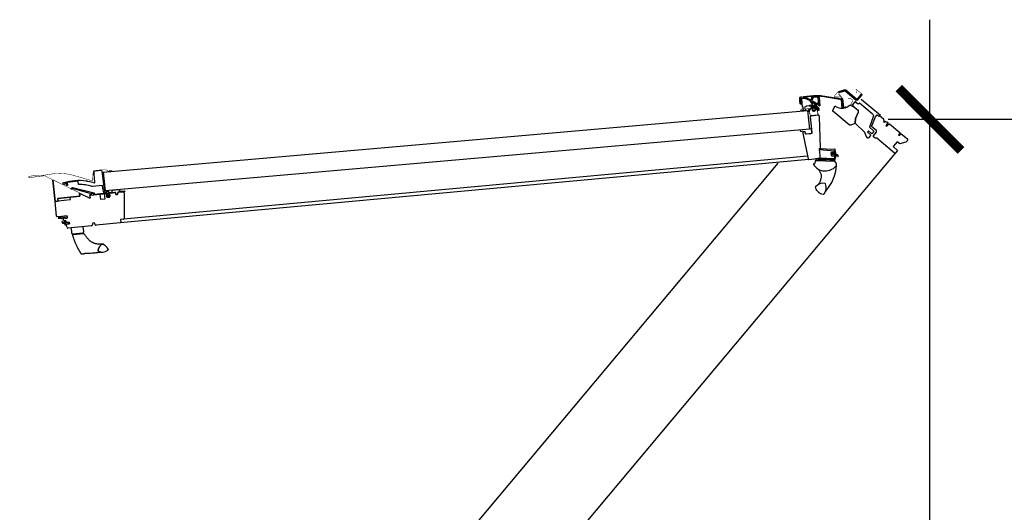
# Model space of a CAD drawing. Units: millimetres. Extents: x 0 to 3604, y -68 to 2419.
# Drawn here: x 1651 to 1849, y 1947 to 2046 of the extents above; entities that cross this region are included whole.
import ezdxf

# ---------------------------------------------------------------- set-up
doc = ezdxf.new("R2010")
doc.units = ezdxf.units.MM
doc.header["$LTSCALE"] = 20
doc.header["$MEASUREMENT"] = 0
doc.header["$PDMODE"] = 1
doc.layers.get('0').update_dxf_attribs({"plot": 0})
doc.layers.add('VELUX-1_5', color=150, linetype='Continuous')
doc.layers.add('VELUX-PICTOS', color=7, linetype='Continuous')
doc.layers.get('0').off()
doc.styles.add('Verdana', font='verdana.ttf')
doc.dimstyles.new('Standard_Detail_M_5', dxfattribs={"dimtxt": 10, "dimasz": 12.5, "dimexe": 20, "dimexo": 0, "dimgap": 4, "dimtad": 1, "dimdec": 0, "dimdsep": 46, "dimtxsty": 'Verdana', "dimblk": 'ARCHTICK', "dimcen": 5, "dimdle": 20, "dimclrd": 256, "dimclre": 256, "dimclrt": 256, "dimadec": 0, "dimazin": 0, "dimtfac": 1, "dimtdec": 0, "dimtmove": 1, "dimatfit": 2, "dimldrblk": 'ARCHTICK', "dimfxl": 1, "dimtolj": 1, "dimtzin": 0, "dimlwd": -1, "dimarcsym": 0})

# ---------------------------------------------------------------- blocks, each defined once
blk = doc.blocks.new('_ArchTick')
at = {"color": 0, "linetype": 'ByBlock', "const_width": 0.15}
blk.add_lwpolyline([(-0.5, -0.5), (0.5, 0.5)], dxfattribs=at)
blk = doc.blocks.new('*D55')
at = {"layer": 'Defpoints', "color": 0, "transparency": 16777216}
for p in [(1825.38, 2025.92), (1833.77, 2025.92), (1650.78, 1815.5)]:
    blk.add_point(p, dxfattribs=at)
at = {"layer": 'VELUX-1_5', "transparency": 16777216}
blk.add_line((1833.77, 1795.5), (1833.77, 2045.92), dxfattribs=at)
at = {"layer": 'VELUX-1_5', "lineweight": -2, "transparency": 16777216}
for p, q in [((1825.38, 2025.92), (1853.77, 2025.92)), ((1650.78, 1815.5), (1853.77, 1815.5))]:
    blk.add_line(p, q, dxfattribs=at)
at = {"layer": 'VELUX-1_5', "transparency": 16777216, "xscale": 12.5, "yscale": 12.5, "zscale": 12.5}
for p, rotation in [((1833.77, 2025.92), 90), ((1833.77, 1815.5), 270)]:
    blk.add_blockref('_ArchTick', p, dxfattribs=dict(at, rotation=rotation))
at = {"layer": 'VELUX-1_5', "transparency": 16777216, "insert": (1824.56, 1920.71), "char_height": 10, "attachment_point": 5, "rotation": 90, "style": 'Verdana'}
blk.add_mtext('\\A1;207', dxfattribs=at)

msp = doc.modelspace()

# ---------------------------------------------------------------- hatches: boundary and pattern name
at = {"layer": 'VELUX-PICTOS'}
h = msp.add_hatch(dxfattribs=at)
h.set_pattern_fill('DOTS', color=9, scale=1.5, angle=-129.1131)
h.set_pattern_definition([(230.886856, (1404.75278, 2249.03325), (0.043169511, -0.095512938), [0, -0.09375])])
h.paths.add_polyline_path([(1669.37, 2015.5), (1668.86, 2015.59), (1668.87, 2015.44)])

# ---------------------------------------------------------------- linework, layer by layer
at = {"layer": 'VELUX-PICTOS', "color": 9}
for p, q in [((1807.65, 2029.36), (1807.62, 2029.95)), ((1807.68, 2029.32), (1807.66, 2029.35)), ((1807.66, 2029.24), (1807.68, 2029.29)), ((1807.81, 2029.97), (1807.84, 2029.44)), ((1807.84, 2029.44), (1807.91, 2029.36)), ((1807.92, 2029.25), (1807.86, 2029.13)), ((1808.6, 2030.12), (1807.88, 2030.05)), ((1807.89, 2030.26), (1808.63, 2030.34)), ((1809.64, 2029.67), (1808.64, 2030.12)), ((1808.67, 2030.34), (1809.78, 2029.84)), ((1809.98, 2029.3), (1809.67, 2029.65)), ((1809.89, 2029.88), (1810.13, 2030.43)), ((1810.01, 2029.19), (1810, 2029.25)), ((1810.31, 2030.31), (1810.02, 2029.65)), ((1810.08, 2029.54), (1810.29, 2029.52)), ((1810.31, 2029.38), (1810.18, 2029.34)), ((1810.19, 2029.24), (1810.29, 2029.25)), ((1810.33, 2029.18), (1810.27, 2029.11)), ((1810.34, 2029.48), (1810.34, 2029.43)), ((1811.24, 2029.21), (1811.23, 2029.23)), ((1811.37, 2029.38), (1811.28, 2030.28)), ((1811.28, 2029.29), (1811.3, 2029.29)), ((1811.4, 2029.15), (1811.28, 2029.16)), ((1811.48, 2030.35), (1811.66, 2028.63)), ((1823.81, 2026.66), (1819.93, 2029.92)), ((1811.61, 2028.61), (1811.28, 2028.99)), ((1811.3, 2029.04), (1811.4, 2029.05)), ((1826.86, 2019.17), (1668.95, 1830.96)), ((1809.45, 2017.88), (1670.95, 2005.15)), ((1809.18, 2018.51), (1671.66, 2005.88)), ((1664.18, 1851.34), (1803.3, 2017.14)), ((1667.59, 2015.31), (1667.98, 2011.55)), ((1657.88, 2009.44), (1657.44, 2013.7)), ((1657.44, 2013.7), (1657.88, 2009.44)), ((1670.59, 2011.26), (1671.58, 2011.36)), ((1811.59, 2012.94), (1811.51, 2012.91)), ((1812.53, 2013.06), (1812.52, 2013.07)), ((1657.88, 2009.44), (1658.48, 2009.5)), ((1658.48, 2009.5), (1657.88, 2009.44)), ((1658.18, 2006.48), (1657.88, 2009.44)), ((1658.42, 2010.03), (1662.85, 2010.49)), ((1662.85, 2010.49), (1658.42, 2010.03)), ((1660.95, 2010.29), (1658.42, 2010.03)), ((1658.42, 2010.03), (1658.47, 2009.55)), ((1658.48, 2009.5), (1658.42, 2010.03)), ((1658.42, 2010.03), (1658.48, 2009.5)), ((1658.47, 2009.55), (1661, 2009.81)), ((1661, 2009.81), (1660.95, 2010.29)), ((1662.85, 2010.49), (1662.79, 2011.08)), ((1662.79, 2011.08), (1662.85, 2010.49)), ((1662.79, 2011.08), (1664.74, 2010.12)), ((1664.74, 2010.12), (1665.01, 2010.15)), ((1665.01, 2010.15), (1664.97, 2010.56)), ((1665.1, 2010.72), (1668.1, 2011.03)), ((1668.21, 2010.94), (1668.26, 2010.4)), ((1668.43, 2010.26), (1668.77, 2010.3)), ((1668.91, 2010.46), (1668.85, 2011.01)), ((1668.94, 2011.12), (1669.91, 2011.22)), ((1670.02, 2011.13), (1670.03, 2010.95)), ((1670.2, 2010.82), (1670.38, 2010.83)), ((1670.51, 2011), (1670.5, 2011.15)), ((1671.8, 2011.16), (1671.79, 2006.03)), ((1658.61, 2006.33), (1658.27, 2006.39)), ((1660.35, 2006.51), (1658.61, 2006.33)), ((1659.68, 2005.61), (1659.54, 2005.89)), ((1659.62, 2006.04), (1660.39, 2006.12)), ((1660, 2005.57), (1659.78, 2005.55)), ((1660.12, 2005.32), (1660.11, 2005.48)), ((1660.39, 2006.12), (1660.35, 2006.51)), ((1671.04, 2005.72), (1671.09, 2005.32)), ((1671.66, 2005.88), (1671.13, 2005.83)), ((1660.22, 2004.34), (1660.18, 2004.8)), ((1660.31, 2004.16), (1660.22, 2004.34)), ((1660.73, 2005.29), (1660.23, 2005.23)), ((1660.27, 2004.91), (1660.76, 2004.96)), ((1665.23, 2004.56), (1660.46, 2004.07)), ((1660.76, 2004.96), (1660.73, 2005.29)), ((1661.23, 2003.43), (1661.14, 2004.14)), ((1661.25, 2003.29), (1661.23, 2003.43)), ((1663.59, 2003.67), (1663.53, 2004.39)), ((1663.59, 2003.67), (1663.6, 2003.53)), ((1665.47, 2005.09), (1665.36, 2004.68)), ((1665.79, 2005.12), (1665.47, 2005.09)), ((1665.97, 2004.74), (1665.79, 2005.12)), ((1670.95, 2005.15), (1666.12, 2004.66)), ((1661.4, 2002.91), (1663.53, 2003.13)), ((1661.48, 2002.76), (1661.47, 2002.92)), ((1661.48, 2002.76), (1663.64, 2002.98)), ((1663.64, 2002.98), (1663.01, 2002.92)), ((1663.53, 2003.13), (1663.54, 2002.97)), ((1663.73, 2002.94), (1663.73, 2002.94)), ((1666.54, 1999.58), (1666.54, 1999.55)), ((1666.55, 1999.51), (1666.54, 1999.55)), ((1666.54, 1999.55), (1666.55, 1999.51)), ((1667.53, 2000.84), (1667.5, 2000.85)), ((1667.54, 2000.84), (1667.53, 2000.84)), ((1668.53, 1999.75), (1668.52, 1999.78)), ((1668.53, 1999.75), (1668.53, 1999.72)), ((1668.53, 1999.72), (1668.53, 1999.75)), ((1663.2, 1998.89), (1663.54, 1998.92)), ((1663.2, 1998.89), (1663.2, 1998.89))]:
    msp.add_line(p, q, dxfattribs=at)
at = {"layer": 'VELUX-PICTOS', "color": 9, "const_width": 0.1}
for points in [[(1808.01, 2029.48), (1808.04, 2029.17, -0.999986), (1807.58, 2029.12), (1807.48, 2030.06, -0.414201), (1807.81, 2030.46), (1809.92, 2030.68, -0.065544), (1812.53, 2030.61), (1815.81, 2030.08, 0.678299), (1815.92, 2030.27), (1815.45, 2030.88, -1.028167), (1815.6, 2030.99), (1816.32, 2029.93, -0.124349), (1816.34, 2029.87), (1816.51, 2028.31, 1.732063), (1816.78, 2028.51), (1816.58, 2028.6)], [(1815.65, 2030.4), (1814.69, 2030.4, -0.637095), (1814.59, 2030.62), (1815.31, 2031.48, -0.15397), (1815.38, 2031.52), (1816.74, 2031.89, -0.244668), (1816.86, 2031.86), (1819.02, 2030.05, 0.414192), (1819.12, 2030.06), (1819.94, 2031.04, 0.414192), (1819.93, 2031.14), (1819.04, 2031.88, 0.668172), (1818.93, 2031.82), (1818.98, 2031.23)], [(1819.15, 2029.3), (1818.92, 2029.49, 0.41418), (1818.66, 2029.47), (1818.22, 2028.94, -0.414303), (1818.11, 2028.93), (1817.95, 2029.07, -0.414303), (1817.94, 2029.18), (1818.23, 2029.53, 0.414228), (1818.21, 2029.79), (1817.82, 2030.11, 0.267884), (1817.64, 2030.14), (1817.3, 2030.01)], [(1810.83, 2027.77), (1811.04, 2027.79, -0.414214), (1811.12, 2027.73), (1811.2, 2026.95, -0.414214), (1811.1, 2026.83), (1809.76, 2026.69, -0.395733), (1809.64, 2026.78), (1809.45, 2027.88, 0.445293), (1809.16, 2028.07), (1808.79, 2027.96, -0.211182), (1808.7, 2027.98, 0.363226), (1807.82, 2027.86, 0.921951), (1808.01, 2027.65), (1808.18, 2027.79)], [(1810.92, 2027.78), (1811.13, 2027.8, -0.414192), (1811.21, 2027.74), (1811.29, 2026.96, -0.414193), (1811.19, 2026.84), (1809.84, 2026.7, -0.395682), (1809.72, 2026.79), (1809.54, 2027.89, 0.445275), (1809.25, 2028.08), (1808.88, 2027.97, -0.211165), (1808.79, 2027.98, 0.363228), (1807.91, 2027.87, 0.921984), (1808.1, 2027.66), (1808.27, 2027.8)], [(1653.55, 2014.34), (1652.69, 2014.2, -1.000006), (1652.65, 2014.45), (1654.25, 2014.71, -0.177266), (1654.43, 2014.68), (1654.65, 2014.55, 0.177275), (1654.71, 2014.53), (1657.13, 2014.93, -0.111868), (1661.58, 2014.67), (1665.27, 2013.59, 0.477305), (1665.43, 2013.7), (1665.55, 2015.43, -0.36397), (1665.73, 2015.62), (1667.1, 2015.76, -0.08594), (1668.37, 2015.7, -0.236162), (1668.49, 2015.6, 0.521127), (1668.78, 2015.54, -0.244884), (1668.95, 2015.59), (1669.61, 2015.47)], [(1664.77, 2010.84), (1664.83, 2010.27, -0.589065), (1664.73, 2010.2), (1655.84, 2014.56, 0.140554), (1655.76, 2014.57), (1654.66, 2014.46, 0.093245), (1654.63, 2014.46), (1653.85, 2014.38, 0.04367), (1653.83, 2014.37), (1653.38, 2014.24)]]:
    msp.add_lwpolyline(points, format="xyb", dxfattribs=at)
at = {"layer": 'VELUX-PICTOS', "color": 9}
for points in [[(1816.74, 2031.61), (1818.95, 2029.76), (1819.09, 2029.85), (1819.24, 2029.78), (1820.13, 2030.86), (1819.98, 2030.98), (1819.08, 2029.91, -2.409401), (1819.08, 2029.91), (1816.87, 2031.77), (1816.76, 2031.67), (1816.69, 2031.81), (1815.43, 2031.47), (1815.48, 2031.28), (1816.74, 2031.61, -1.643374)], [(1812.51, 2030.53, 0.065543), (1809.93, 2030.6), (1808.34, 2030.44), (1808.35, 2030.4), (1809.93, 2030.56, -0.065544), (1812.51, 2030.49), (1816.08, 2029.92), (1816.09, 2029.95)], [(1810.26, 2029.36, 0.063664), (1810.26, 2029.36), (1810.14, 2029.32, 0.880576), (1810.16, 2029.25), (1810.43, 2029.28, -0.414192), (1810.51, 2029.21), (1810.55, 2028.82, -0.414312), (1810.51, 2028.77), (1809.56, 2028.67, 0.999929), (1809.57, 2028.57), (1810.46, 2028.66, -0.493144), (1810.52, 2028.6), (1810.51, 2028.53, -0.339476), (1810.42, 2028.45), (1809.93, 2028.4, 0.767224), (1809.92, 2028.34), (1810.09, 2028.27, 0.131603), (1810.1, 2028.27), (1810.62, 2028.32, 0.339512), (1810.67, 2028.36), (1810.68, 2028.44, 0.493157), (1810.65, 2028.47), (1810.64, 2028.47, -0.493279), (1810.6, 2028.51), (1810.63, 2028.7, -0.339506), (1810.68, 2028.74), (1810.86, 2028.76, -0.339506), (1810.91, 2028.73), (1810.98, 2028.55, -0.493279), (1810.96, 2028.51), (1810.95, 2028.51, 0.493157), (1810.92, 2028.46), (1810.95, 2028.39, 0.339512), (1811, 2028.36), (1811.09, 2028.37, 0.493075), (1811.13, 2028.44), (1811.01, 2028.76, 0.339464), (1810.85, 2028.86), (1810.75, 2028.85, -0.414141), (1810.69, 2028.89), (1810.68, 2029.02, -0.665478), (1810.79, 2029.09), (1810.87, 2029.03, 0.196932), (1810.98, 2029), (1811.15, 2029.01, 0.213599), (1811.17, 2029.03, -0.213584), (1811.2, 2029.04), (1811.44, 2029.06, 0.99987), (1811.43, 2029.14), (1810.97, 2029.1, -0.197), (1810.93, 2029.11), (1810.62, 2029.35, 0.196991), (1810.51, 2029.39)], [(1816.13, 2028.11), (1816.01, 2029.91, 0.127575), (1816.01, 2029.91), (1815.93, 2030.04), (1816.1, 2030.14), (1816.18, 2030.02, -0.124779), (1816.21, 2029.92), (1816.33, 2028.13)], [(1819.53, 2029.13), (1819.64, 2029.25), (1822.19, 2027.11, -0.315307), (1822.37, 2026.45), (1821.6, 2024.34), (1822.44, 2023.63, -0.414172), (1822.46, 2023.42), (1822.18, 2023.09, -0.414223), (1822.04, 2023.08), (1821.41, 2023.61), (1821.21, 2023.36), (1821.84, 2022.83, -0.414223), (1821.85, 2022.69), (1821.44, 2022.2, -0.460996), (1821.21, 2022.2), (1820.93, 2022.52), (1820.68, 2023.24), (1818.73, 2025.12), (1818.81, 2026.06), (1819.4, 2027.41), (1819.38, 2027.69), (1818.38, 2028.53), (1818.18, 2028.76), (1818.7, 2029.37, -0.414251), (1818.91, 2029.39), (1819.25, 2029.1, 0.414206)], [(1808.78, 2027.86), (1808.81, 2027.66), (1808.26, 2027.61), (1808.26, 2027.85, -0.810171)], [(1814.57, 2028.43, -0.466023), (1814.87, 2028.52, 0.306538), (1817.33, 2028.56), (1817.67, 2028.79, -0.331215), (1817.9, 2028.78), (1818.09, 2028.64, 0.405347), (1818.23, 2028.65), (1818.23, 2028.65), (1819.32, 2027.74), (1819.36, 2027.32), (1818.81, 2026.06), (1818.74, 2025.18, -0.273349), (1818.68, 2025.1), (1817.87, 2024.74, -0.28602), (1817.55, 2024.79), (1814.27, 2027.54, -0.330553), (1814.24, 2027.66)], [(1822.11, 2024.43, -0.329755), (1822.07, 2024.61), (1822.83, 2026.39), (1823.2, 2026.84), (1823.5, 2026.58), (1823.61, 2026.7), (1824.42, 2026.02), (1824.43, 2025.81), (1824.59, 2025.68), (1824.43, 2025.49), (1824.62, 2025.33), (1824.78, 2025.52), (1824.93, 2025.39), (1825.14, 2025.41), (1825.3, 2025.28), (1825.31, 2025.21), (1824.89, 2024.71), (1825.13, 2024.51), (1825.55, 2025.01), (1825.62, 2025.01), (1827.73, 2023.24), (1827.73, 2023.17), (1827.45, 2022.83), (1827.63, 2022.67), (1827.92, 2023.02), (1827.99, 2023.03), (1829.25, 2021.97), (1829.27, 2021.69), (1828.94, 2021.3), (1827.71, 2020.97), (1827.18, 2021.42), (1826.37, 2020.46), (1827.29, 2019.69), (1826.86, 2019.17, -0.414253), (1826.65, 2019.15), (1823.12, 2022.11, 0.317855), (1822.95, 2022.13, -0.317812), (1822.77, 2022.14), (1822.46, 2022.41, -0.41425), (1822.44, 2022.62), (1823.05, 2023.35), (1823.02, 2023.67)], [(1814.57, 2019.52, -0.305705), (1814.55, 2019.48, 0.272757), (1814.44, 2019.31, -0.419585), (1814.4, 2019.27), (1814.07, 2019.28, 0.455703), (1813.86, 2019.06), (1813.89, 2018.75, 0.354133), (1814.07, 2018.57), (1814.49, 2018.52, -0.354062), (1814.52, 2018.49), (1814.56, 2018.16, -0.105499), (1814.55, 2018.14), (1814.52, 2018.04, -0.334717), (1814.48, 2018.01), (1811.74, 2018.11), (1811.27, 2018.06, 0.414298), (1811.24, 2018.03), (1811.26, 2017.89, 0.37505), (1811.28, 2017.87), (1811.8, 2017.85, -0.07965), (1814.31, 2017.77), (1814.62, 2017.76, 0.33316), (1814.65, 2017.78), (1814.85, 2018.41, 0.485075), (1814.83, 2018.45), (1814.75, 2018.46, -0.361373), (1814.72, 2018.48), (1814.7, 2018.69, 0.361863), (1814.67, 2018.72), (1814.12, 2018.76, -0.361863), (1814.09, 2018.79), (1814.06, 2019.05, -0.463854), (1814.09, 2019.08), (1814.63, 2019.04, 0.463841), (1814.66, 2019.08), (1814.64, 2019.27, -0.414306), (1814.67, 2019.3), (1814.76, 2019.31, 0.414181), (1814.79, 2019.34), (1814.73, 2019.93, 0.414181), (1814.69, 2019.95), (1813.98, 2019.88), (1811.88, 2020.01, 0.04146), (1811.84, 2020.01), (1811.64, 2019.99, 0.413826), (1811.55, 2019.88), (1814.53, 2019.56, -0.354052), (1814.57, 2019.53)], [(1811.04, 2016.14, 0.164075), (1812.21, 2015.59, 0.096864), (1813.68, 2015.74, 0.155153), (1814.93, 2016.58, 0.186453), (1814.99, 2016.72, 0.149477), (1814.82, 2017.31), (1814.69, 2017.52), (1811.06, 2017.63), (1810.76, 2017.62), (1810.6, 2016.96), (1810.47, 2016.99, 0.715261), (1810.37, 2016.83, 0.040825)], [(1811.26, 2017.89), (1811.24, 2018), (1810.87, 2018.01), (1810.85, 2017.66), (1814.65, 2017.54), (1814.66, 2017.82), (1814.65, 2017.78, -0.333383), (1814.62, 2017.76), (1814.31, 2017.77), (1814.31, 2017.77), (1814.31, 2017.77), (1814.31, 2017.77, -0.002081), (1814.31, 2017.77, 0.079565), (1811.8, 2017.85), (1811.28, 2017.87, -0.375162)], [(1670.55, 2011.27), (1670.52, 2011.27, 0.493145), (1670.48, 2011.24), (1670.5, 2011.07, -1), (1670.1, 2011.03), (1670.08, 2011.2, 0.48178), (1670.05, 2011.22), (1668.83, 2011.1), (1668.89, 2010.5, -0.413799), (1668.8, 2010.39), (1668.41, 2010.35, -0.414214), (1668.3, 2010.44), (1668.24, 2010.99, 0.414212), (1668.19, 2011.03), (1667.78, 2010.99), (1667.89, 2009.9), (1667.08, 2009.81), (1666.96, 2010.91), (1665.73, 2010.78, -0.414214), (1665.67, 2010.82), (1665.66, 2010.94, 0.357561), (1665.62, 2010.98), (1665.23, 2011.02, 0.452045), (1665.17, 2010.97), (1665.18, 2010.77, -0.393909), (1665.13, 2010.72), (1665.11, 2010.72, -0.339454), (1665.06, 2010.75), (1664.96, 2011.02, 0.285333), (1664.92, 2011.05), (1661.4, 2012.04), (1661.18, 2011.92, -0.986603), (1661.12, 2012.04), (1661.42, 2012.2), (1665.72, 2011.13, -0.337991), (1665.76, 2011.09), (1665.79, 2010.92), (1668.22, 2011.17, -0.413984), (1668.33, 2011.08), (1668.39, 2010.5, 0.414212), (1668.45, 2010.46), (1668.74, 2010.49, 0.411432), (1668.79, 2010.54), (1668.73, 2011.13, -0.417662), (1668.8, 2011.23), (1669.39, 2011.29), (1669.36, 2011.53, -0.414214), (1669.49, 2011.7), (1670.67, 2011.82, -0.414214), (1670.83, 2011.69), (1670.85, 2011.52), (1671.84, 2011.54, -0.956503), (1671.84, 2011.41)], [(1812.68, 2013.04, 0.282044), (1810.78, 2012.33, 0.29716), (1810.75, 2012.14, 0.136251), (1811.35, 2011.29, 0.136278), (1812.31, 2010.88, 0.258285), (1812.49, 2010.94, 0.27924), (1812.8, 2012.93), (1812.79, 2012.95, 0.254994)], [(1660.23, 2006.5), (1659.52, 2006.43, 0.172592), (1658.99, 2006.17), (1658.53, 2006.15, 0.956016), (1658.6, 2006.07), (1659.09, 2006.02, -0.132388), (1659.53, 2006.22), (1659.82, 2006.27, -0.540074), (1659.88, 2006.21), (1659.84, 2006.06), (1660.25, 2006.1), (1660.35, 2006.33, 0.57888)]]:
    msp.add_lwpolyline(points, format="xyb", close=True, dxfattribs=at)
for points in [[(1810.03, 2029.11, -0.141634), (1810, 2029.18), (1810, 2029.2, 0.158432), (1809.93, 2029.34), (1809.68, 2029.62, 0.105009), (1809.6, 2029.68), (1808.68, 2030.09, 0.131651), (1808.55, 2030.11), (1807.95, 2030.05), (1808.12, 2028.37), (1808.77, 2028.43, 0.230198), (1808.92, 2028.53, -0.230139), (1809.06, 2028.62), (1810.1, 2028.72), (1810.07, 2029)], [(1811.19, 2030.62, 0.020298), (1810.39, 2030.61)], [(1810.05, 2023.25), (1809.97, 2023.99), (1807.75, 2023.76, 0.695006), (1807.77, 2023.56), (1808.65, 2023.43), (1808.73, 2023.09, 0.371545), (1808.89, 2022.98), (1809.91, 2023.09, 0.412196), (1810.05, 2023.24)], [(1815.32, 2018.47, -1.272466), (1815.27, 2018.45, 1.272466), (1815.32, 2018.47, -1.272466), (1815.27, 2018.45), (1815.2, 2018.65, 0.357566), (1814.87, 2018.85), (1814.82, 2018.84), (1814.85, 2018.5, -0.668166), (1814.8, 2018.47), (1814.72, 2018.54), (1814.7, 2018.7), (1814.09, 2018.79), (1814.07, 2019.07), (1814.67, 2019.02), (1814.65, 2019.19), (1814.72, 2019.28, -0.668166), (1814.77, 2019.26), (1814.81, 2018.92), (1814.93, 2018.92, -0.334355), (1815.23, 2018.72), (1815.32, 2018.47)], [(1662.63, 2012.85), (1662.55, 2013.43, 0.372984), (1662.5, 2013.47), (1662.5, 2013.47, 0.055515), (1660.37, 2013.2, 0.367483), (1660.33, 2013.14), (1660.36, 2012.67, -0.406544), (1660.34, 2012.63), (1660.24, 2012.62, -0.406544), (1660.2, 2012.65), (1660.15, 2013.08, 0.455772), (1660.09, 2013.12, 0.005469), (1659.88, 2013.06, 0.331464), (1659.85, 2013.02, -2.413883), (1659.66, 2013.21, 0.076775), (1659.67, 2013.21, -0.115281), (1664.16, 2013.56), (1664.16, 2013.55, -0.001187), (1664.21, 2013.54), (1664.21, 2013.55, -0.002432), (1664.3, 2013.53), (1664.3, 2013.52, -0.001014), (1664.34, 2013.52), (1664.34, 2013.53, -0.000529), (1664.36, 2013.52), (1664.37, 2013.51, -0.001391), (1664.42, 2013.5), (1664.42, 2013.51, -0.000508), (1664.44, 2013.51), (1664.44, 2013.5, -0.001482), (1664.5, 2013.49), (1664.5, 2013.5, -0.032738), (1665.75, 2013.18, 0.537788), (1665.88, 2013.28), (1665.74, 2014.9), (1665.78, 2015.37, -0.363977), (1665.96, 2015.56), (1667.16, 2015.68), (1667.16, 2015.68, -0.409131), (1667.27, 2015.59), (1667.67, 2012.26, 0.251401), (1667.75, 2012.14, -0.256109), (1667.78, 2012.11), (1667.85, 2011.44, 0.414215), (1667.96, 2011.35), (1668.15, 2011.37, -0.414213), (1668.19, 2011.42), (1668.6, 2011.47), (1668.68, 2010.67), (1668.41, 2010.64), (1668.36, 2011.19), (1667.69, 2011.12), (1667.59, 2011.89, 0.235288), (1667.57, 2011.92, -0.235249), (1667.5, 2012.04), (1667.43, 2012.57, 0.409139), (1667.4, 2012.6), (1665.43, 2012.4, -0.124083), (1665.38, 2012.4, 0.024739), (1665.27, 2012.44, 0.07323), (1662.66, 2012.83)], [(1810.7, 2016.47), (1811.02, 2016.11), (1811.22, 2015.94), (1811.36, 2015.81), (1811.52, 2015.61), (1811.58, 2015.52, -0.151882), (1811.92, 2014.36, -0.167572), (1811.3, 2012.8, -0.167572)], [(1659.3, 2005.44, -1.272466), (1659.36, 2005.46, 1.272466), (1659.3, 2005.44, -1.272466), (1659.36, 2005.46), (1659.43, 2005.26, 0.357566), (1659.75, 2005.06), (1659.91, 2005.08), (1659.87, 2005.42, -0.668166), (1659.92, 2005.45), (1660.01, 2005.37), (1660.02, 2005.21), (1660.73, 2005.29), (1660.76, 2004.97), (1660.06, 2004.89), (1660.07, 2004.73), (1660, 2004.64, -0.668166), (1659.95, 2004.66), (1659.91, 2005), (1659.69, 2004.98, -0.334355), (1659.39, 2005.18), (1659.3, 2005.44)]]:
    msp.add_lwpolyline(points, format="xyb", dxfattribs=at)
for points in [[(1667.59, 2015.31), (1809.19, 2027.7), (1809.58, 2023.94), (1667.98, 2011.55)], [(1810.86, 2028.45), (1810.85, 2028.56), (1810.85, 2028.56), (1810.85, 2028.57), (1810.86, 2028.58), (1810.86, 2028.58), (1810.86, 2028.58), (1810.87, 2028.58), (1810.87, 2028.58), (1810.88, 2028.58), (1810.96, 2028.55), (1810.96, 2028.55), (1810.96, 2028.55), (1810.97, 2028.55), (1810.97, 2028.55), (1810.98, 2028.55), (1810.98, 2028.55), (1810.98, 2028.56), (1810.98, 2028.56), (1810.98, 2028.56), (1810.98, 2028.56), (1810.98, 2028.57), (1810.98, 2028.57), (1810.98, 2028.57), (1810.98, 2028.58), (1810.98, 2028.58), (1810.98, 2028.58), (1810.98, 2028.58), (1810.87, 2028.65), (1810.87, 2028.65), (1810.86, 2028.66), (1810.85, 2028.66), (1810.84, 2028.66), (1810.83, 2028.66), (1810.83, 2028.67), (1810.82, 2028.67), (1810.81, 2028.67), (1810.8, 2028.67), (1810.8, 2028.67), (1810.79, 2028.67), (1810.79, 2028.67), (1810.78, 2028.67), (1810.77, 2028.67), (1810.76, 2028.67), (1810.75, 2028.66), (1810.74, 2028.66), (1810.74, 2028.66), (1810.73, 2028.66), (1810.72, 2028.65), (1810.72, 2028.65), (1810.71, 2028.65), (1810.71, 2028.64), (1810.7, 2028.64), (1810.7, 2028.63), (1810.69, 2028.63), (1810.6, 2028.55), (1810.6, 2028.54), (1810.6, 2028.54), (1810.6, 2028.54), (1810.6, 2028.54), (1810.6, 2028.53), (1810.6, 2028.53), (1810.6, 2028.53), (1810.6, 2028.52), (1810.6, 2028.52), (1810.6, 2028.52), (1810.6, 2028.52), (1810.61, 2028.51), (1810.61, 2028.51), (1810.61, 2028.51), (1810.61, 2028.51), (1810.62, 2028.51), (1810.62, 2028.51), (1810.62, 2028.51), (1810.62, 2028.51), (1810.63, 2028.52), (1810.64, 2028.52), (1810.7, 2028.56), (1810.7, 2028.56), (1810.7, 2028.56), (1810.71, 2028.56), (1810.71, 2028.56), (1810.71, 2028.56), (1810.71, 2028.56), (1810.72, 2028.56), (1810.72, 2028.56), (1810.72, 2028.56), (1810.73, 2028.56), (1810.73, 2028.56), (1810.73, 2028.55), (1810.73, 2028.55), (1810.73, 2028.55), (1810.74, 2028.43), (1810.71, 2028.32), (1810.7, 2028.31), (1810.7, 2028.3), (1810.69, 2028.29), (1810.69, 2028.29), (1810.68, 2028.28), (1810.68, 2028.28), (1810.67, 2028.28), (1810.66, 2028.28), (1810.65, 2028.27), (1810.64, 2028.27), (1810.63, 2028.27), (1810.62, 2028.27), (1810.61, 2028.28), (1810.6, 2028.28), (1810.6, 2028.29), (1810.59, 2028.29), (1810.59, 2028.29), (1810.58, 2028.3), (1810.57, 2028.3), (1810.56, 2028.3), (1810.55, 2028.31), (1810.55, 2028.31), (1810.54, 2028.31), (1810.53, 2028.31), (1810.51, 2028.31), (1810.03, 2028.26), (1810.01, 2028.26), (1810, 2028.25), (1809.98, 2028.25), (1809.96, 2028.24), (1809.95, 2028.23), (1809.94, 2028.22), (1809.93, 2028.21), (1809.93, 2028.21), (1809.9, 2028.18), (1809.32, 2027.66), (1809.31, 2027.66), (1809.3, 2027.65), (1809.3, 2027.64), (1809.3, 2027.63), (1809.29, 2027.62), (1809.29, 2027.61), (1809.3, 2027.6), (1809.3, 2027.59), (1809.31, 2027.58), (1809.31, 2027.57), (1809.32, 2027.56), (1809.33, 2027.56), (1809.34, 2027.55), (1809.35, 2027.55), (1809.36, 2027.55), (1809.38, 2027.55), (1809.39, 2027.56), (1809.39, 2027.56), (1809.4, 2027.57), (1809.41, 2027.58), (1809.41, 2027.58), (1810, 2028.14), (1810.01, 2028.14), (1810.02, 2028.15), (1810.02, 2028.15), (1810.03, 2028.15), (1810.04, 2028.15), (1810.15, 2028.16), (1810.15, 2028.16), (1810.16, 2028.16), (1810.16, 2028.17), (1810.17, 2028.17), (1810.17, 2028.17), (1810.17, 2028.17), (1810.18, 2028.17), (1810.18, 2028.18), (1810.18, 2028.18), (1810.18, 2028.18), (1810.19, 2028.19), (1810.19, 2028.19), (1810.19, 2028.19), (1810.2, 2028.2), (1810.2, 2028.2), (1810.21, 2028.2), (1810.21, 2028.21), (1810.22, 2028.21), (1810.22, 2028.21), (1810.23, 2028.21), (1810.23, 2028.21), (1810.24, 2028.21), (1810.24, 2028.21), (1810.25, 2028.21), (1810.26, 2028.21), (1810.26, 2028.2), (1810.27, 2028.2), (1810.27, 2028.2), (1810.28, 2028.19), (1810.28, 2028.19), (1810.29, 2028.18), (1810.29, 2028.18), (1810.29, 2028.17), (1810.29, 2028.17), (1810.29, 2028.16), (1810.29, 2028.15), (1810.29, 2028.15), (1810.29, 2028.14), (1810.29, 2028.14), (1810.29, 2028.13), (1810.29, 2028.13), (1810.29, 2028.12), (1810.28, 2028.11), (1810.28, 2028.11), (1810.27, 2028.1), (1810.27, 2028.1), (1810.26, 2028.1), (1810.26, 2028.1), (1810.25, 2028.09), (1810.25, 2028.09), (1810.24, 2028.09), (1810.24, 2028.09), (1810.23, 2028.09), (1810.23, 2028.08), (1810.22, 2028.08), (1810.22, 2028.08), (1810.18, 2028.03), (1810.18, 2028.02), (1810.14, 2027.97), (1810.12, 2027.91), (1810.11, 2027.85), (1810.11, 2027.8), (1810.13, 2027.74), (1810.15, 2027.69), (1810.19, 2027.64), (1810.24, 2027.59), (1810.3, 2027.55), (1810.36, 2027.51), (1810.43, 2027.53), (1810.51, 2027.54), (1810.59, 2027.55), (1810.67, 2027.59), (1810.72, 2027.69), (1810.78, 2027.78), (1810.84, 2027.87), (1810.91, 2027.91), (1811.03, 2027.92), (1811.15, 2027.93), (1811.24, 2027.9), (1811.27, 2027.88), (1811.3, 2027.85), (1811.32, 2027.8), (1811.38, 2027.77), (1811.46, 2027.77), (1811.49, 2027.78), (1811.51, 2027.84), (1811.53, 2027.9), (1811.53, 2027.96), (1811.51, 2028.01), (1811.49, 2028.07), (1811.45, 2028.12), (1811.41, 2028.16), (1811.35, 2028.2), (1811.28, 2028.24), (1811.26, 2028.28), (1811.24, 2028.32), (1811.22, 2028.33), (1811.21, 2028.35), (1811.19, 2028.36), (1811.17, 2028.37), (1811.15, 2028.37), (1811.12, 2028.37), (1811.1, 2028.37), (1811.08, 2028.36), (1811.06, 2028.35), (1811.05, 2028.34), (1811.04, 2028.33), (1811.03, 2028.32), (1811.02, 2028.31), (1811.01, 2028.31), (1810.98, 2028.31), (1810.97, 2028.31), (1810.95, 2028.31), (1810.94, 2028.31), (1810.93, 2028.32), (1810.92, 2028.33), (1810.92, 2028.33), (1810.86, 2028.45)], [(1810.82, 2028.24), (1810.83, 2028.23), (1810.84, 2028.23), (1810.84, 2028.22), (1810.85, 2028.22), (1810.85, 2028.22), (1810.85, 2028.22), (1810.86, 2028.22), (1810.88, 2028.22), (1810.89, 2028.22), (1810.91, 2028.22), (1810.93, 2028.22), (1810.95, 2028.22), (1810.97, 2028.22), (1810.99, 2028.22), (1810.99, 2028.22), (1811, 2028.22), (1811.01, 2028.22), (1811.01, 2028.22), (1811.03, 2028.22), (1811.03, 2028.22), (1811.05, 2028.23), (1811.06, 2028.23), (1811.07, 2028.23), (1811.07, 2028.24), (1811.08, 2028.24), (1811.09, 2028.25), (1811.09, 2028.25), (1811.09, 2028.25), (1811.1, 2028.25), (1811.1, 2028.26), (1811.1, 2028.26), (1811.11, 2028.26), (1811.11, 2028.26), (1811.12, 2028.26), (1811.12, 2028.26), (1811.13, 2028.26), (1811.13, 2028.26), (1811.14, 2028.26), (1811.14, 2028.26), (1811.15, 2028.26), (1811.15, 2028.26), (1811.16, 2028.25), (1811.16, 2028.25), (1811.16, 2028.25), (1811.17, 2028.24), (1811.17, 2028.24), (1811.21, 2028.17), (1811.21, 2028.17), (1811.21, 2028.17), (1811.22, 2028.16), (1811.22, 2028.16), (1811.23, 2028.16), (1811.24, 2028.15), (1811.26, 2028.15), (1811.27, 2028.14), (1811.29, 2028.13), (1811.3, 2028.12), (1811.31, 2028.11), (1811.33, 2028.1), (1811.34, 2028.09), (1811.35, 2028.08), (1811.36, 2028.08), (1811.36, 2028.07), (1811.36, 2028.07), (1811.37, 2028.07), (1811.37, 2028.06), (1811.38, 2028.06), (1811.38, 2028.06), (1811.39, 2028.06), (1811.4, 2028.06), (1811.4, 2028.06), (1811.41, 2028.05), (1811.41, 2028.05), (1811.42, 2028.04), (1811.43, 2028.04), (1811.43, 2028.03), (1811.43, 2028.03), (1811.44, 2028.02), (1811.44, 2028.01), (1811.45, 2028.01), (1811.45, 2028), (1811.45, 2027.99), (1811.45, 2027.99), (1811.45, 2027.98), (1811.45, 2027.97), (1811.45, 2027.97), (1811.45, 2027.96), (1811.45, 2027.95), (1811.45, 2027.95), (1811.45, 2027.94), (1811.45, 2027.94), (1811.45, 2027.93), (1811.44, 2027.93), (1811.44, 2027.92), (1811.44, 2027.92), (1811.44, 2027.92), (1811.43, 2027.91), (1811.43, 2027.91), (1811.42, 2027.9), (1811.42, 2027.9), (1811.41, 2027.89), (1811.41, 2027.89), (1811.4, 2027.89), (1811.4, 2027.88), (1811.39, 2027.88), (1811.39, 2027.89), (1811.38, 2027.89), (1811.37, 2027.9), (1811.37, 2027.9), (1811.36, 2027.91), (1811.35, 2027.91), (1811.35, 2027.91), (1811.34, 2027.92), (1811.33, 2027.92), (1811.31, 2027.93), (1811.29, 2027.94), (1811.28, 2027.95), (1811.27, 2027.95), (1811.26, 2027.96), (1811.24, 2027.97), (1811.22, 2027.97), (1811.22, 2027.98), (1811.21, 2027.98), (1811.2, 2027.98), (1811.18, 2027.99), (1811.16, 2028), (1811.15, 2028), (1811.15, 2028), (1811.14, 2028), (1811.14, 2028), (1811.14, 2028.01), (1811.14, 2028.01), (1811.13, 2028.01), (1811.12, 2028.01), (1811.12, 2028.01), (1811.11, 2028.01), (1811.1, 2028.02), (1811.09, 2028.02), (1811.08, 2028.02), (1811.07, 2028.02), (1811.06, 2028.02), (1811.05, 2028.02), (1811.04, 2028.01), (1811.03, 2028.01), (1811.02, 2028.01), (1810.96, 2028.01), (1810.91, 2028.01), (1810.86, 2027.99), (1810.81, 2027.97), (1810.79, 2027.96), (1810.76, 2027.95), (1810.73, 2027.93), (1810.71, 2027.91), (1810.7, 2027.9), (1810.68, 2027.88), (1810.65, 2027.85), (1810.63, 2027.81), (1810.61, 2027.78), (1810.6, 2027.77), (1810.59, 2027.75), (1810.58, 2027.73), (1810.57, 2027.71), (1810.56, 2027.68), (1810.55, 2027.67), (1810.53, 2027.66), (1810.49, 2027.65), (1810.45, 2027.65), (1810.43, 2027.65), (1810.39, 2027.65), (1810.34, 2027.66), (1810.31, 2027.67), (1810.28, 2027.69), (1810.27, 2027.69), (1810.25, 2027.7), (1810.23, 2027.72), (1810.21, 2027.74), (1810.2, 2027.77), (1810.19, 2027.78), (1810.18, 2027.8), (1810.18, 2027.82), (1810.18, 2027.84), (1810.18, 2027.85), (1810.19, 2027.87), (1810.19, 2027.89), (1810.2, 2027.91), (1810.21, 2027.92), (1810.22, 2027.93), (1810.24, 2027.95), (1810.26, 2027.98), (1810.27, 2028), (1810.29, 2028.02), (1810.31, 2028.04), (1810.33, 2028.06), (1810.34, 2028.07), (1810.35, 2028.08), (1810.35, 2028.09), (1810.36, 2028.1), (1810.36, 2028.11), (1810.37, 2028.13), (1810.37, 2028.14), (1810.37, 2028.15), (1810.37, 2028.17), (1810.37, 2028.18), (1810.37, 2028.18), (1810.37, 2028.19), (1810.38, 2028.19), (1810.39, 2028.2), (1810.39, 2028.2), (1810.41, 2028.2), (1810.52, 2028.21), (1810.53, 2028.21), (1810.53, 2028.21), (1810.54, 2028.21), (1810.54, 2028.21), (1810.54, 2028.21), (1810.55, 2028.2), (1810.55, 2028.2), (1810.55, 2028.2), (1810.56, 2028.19), (1810.56, 2028.19), (1810.57, 2028.18), (1810.57, 2028.18), (1810.58, 2028.18), (1810.58, 2028.18), (1810.58, 2028.18), (1810.59, 2028.18), (1810.59, 2028.18), (1810.6, 2028.18), (1810.61, 2028.19), (1810.63, 2028.19), (1810.64, 2028.19), (1810.66, 2028.2), (1810.69, 2028.2), (1810.71, 2028.21), (1810.74, 2028.21), (1810.76, 2028.21), (1810.79, 2028.22), (1810.8, 2028.22), (1810.8, 2028.22), (1810.8, 2028.22), (1810.81, 2028.22), (1810.81, 2028.22), (1810.81, 2028.23), (1810.81, 2028.23), (1810.82, 2028.24), (1810.82, 2028.24)], [(1809.45, 2017.88), (1809.44, 2017.88), (1809.45, 2017.88), (1811.59, 2018.1), (1811.6, 2018.1), (1811.62, 2018.1), (1811.63, 2018.11), (1811.65, 2018.12), (1811.66, 2018.12), (1811.67, 2018.13), (1811.68, 2018.14), (1811.69, 2018.16), (1811.7, 2018.17), (1811.71, 2018.18), (1811.71, 2018.2), (1811.72, 2018.21), (1811.72, 2018.23), (1811.72, 2018.25), (1811.72, 2018.26), (1811.69, 2018.6), (1811.55, 2019.95), (1811.55, 2019.96), (1811.55, 2019.97), (1811.55, 2019.98), (1811.55, 2019.99), (1811.55, 2020), (1811.56, 2020.01), (1811.56, 2020.02), (1811.57, 2020.03), (1811.58, 2020.04), (1811.59, 2020.04), (1811.6, 2020.05), (1811.61, 2020.05), (1811.61, 2020.06), (1811.62, 2020.06), (1811.64, 2020.06), (1811.68, 2020.07), (1811.69, 2020.07), (1811.7, 2020.07), (1811.71, 2020.07), (1811.72, 2020.08), (1811.73, 2020.09), (1811.74, 2020.09), (1811.74, 2020.1), (1811.75, 2020.11), (1811.76, 2020.12), (1811.76, 2020.13), (1811.76, 2020.14), (1811.77, 2020.15), (1811.77, 2020.16), (1811.77, 2020.17), (1811.56, 2026.43), (1811.54, 2026.61), (1811.54, 2026.62), (1811.54, 2026.64), (1811.53, 2026.65), (1811.52, 2026.67), (1811.52, 2026.68), (1811.51, 2026.69), (1811.49, 2026.7), (1811.48, 2026.71), (1811.47, 2026.72), (1811.46, 2026.73), (1811.44, 2026.73), (1811.43, 2026.74), (1811.41, 2026.74), (1811.39, 2026.74), (1811.38, 2026.74), (1809.84, 2026.58), (1809.83, 2026.58), (1809.81, 2026.57), (1809.8, 2026.56), (1809.78, 2026.56), (1809.77, 2026.55), (1809.76, 2026.53), (1809.75, 2026.52), (1809.74, 2026.51), (1809.74, 2026.5), (1809.73, 2026.48), (1809.73, 2026.47), (1809.72, 2026.45), (1809.72, 2026.43), (1809.72, 2026.42), (1810.05, 2023.24), (1810.05, 2023.22), (1810.05, 2023.2), (1810.05, 2023.19), (1810.04, 2023.17), (1810.04, 2023.16), (1810.03, 2023.15), (1810.02, 2023.13), (1810.01, 2023.12), (1810, 2023.11), (1809.99, 2023.1), (1809.98, 2023.09), (1809.96, 2023.08), (1809.95, 2023.08), (1809.93, 2023.07), (1809.92, 2023.07), (1808.89, 2022.97), (1808.88, 2022.96), (1808.86, 2022.97), (1808.85, 2022.97), (1808.83, 2022.97), (1808.82, 2022.98), (1808.8, 2022.98), (1808.79, 2022.99), (1808.78, 2023), (1808.77, 2023.01), (1808.76, 2023.03), (1808.75, 2023.04), (1808.74, 2023.05), (1808.73, 2023.07), (1808.73, 2023.08), (1808.67, 2023.36), (1808.67, 2023.37), (1808.67, 2023.38), (1808.66, 2023.38), (1808.66, 2023.39), (1808.65, 2023.4), (1808.64, 2023.41), (1808.63, 2023.42), (1808.63, 2023.42), (1808.62, 2023.43), (1808.61, 2023.43), (1808.6, 2023.43), (1808.59, 2023.43), (1808.58, 2023.43), (1808.57, 2023.43), (1808.38, 2023.41), (1808.35, 2023.41), (1808.33, 2023.41), (1808.32, 2023.4), (1808.3, 2023.39), (1808.28, 2023.38), (1808.26, 2023.36), (1808.25, 2023.35), (1808.23, 2023.33), (1808.22, 2023.32), (1808.21, 2023.3), (1808.21, 2023.28), (1808.2, 2023.26), (1808.2, 2023.24), (1808.2, 2023.22), (1808.2, 2023.2), (1808.2, 2023.17), (1809.29, 2017.99), (1809.29, 2017.98), (1809.3, 2017.96), (1809.31, 2017.95), (1809.32, 2017.94), (1809.33, 2017.93), (1809.34, 2017.91), (1809.35, 2017.9), (1809.36, 2017.9), (1809.38, 2017.89), (1809.39, 2017.88), (1809.41, 2017.88), (1809.42, 2017.88), (1809.44, 2017.88)], [(1663.6, 2003.53), (1663.61, 2003.38), (1663.61, 2003.33), (1663.61, 2003.28), (1663.61, 2003.25), (1663.62, 2003.24), (1663.62, 2003.24)], [(1664.9, 1999.04), (1664.99, 1999.04), (1665.36, 1999.08), (1665.68, 1999.1), (1665.95, 1999.13), (1666.12, 1999.14), (1666.29, 1999.16), (1666.48, 1999.17), (1667.54, 1999.26)]]:
    msp.add_lwpolyline(points, dxfattribs=at)
msp.add_lwpolyline([(1669.37, 2015.5), (1668.86, 2015.59), (1668.87, 2015.44)], close=True, dxfattribs=at)
for centre, radius, start, end in [((1807.92, 2029.97), 0.3, 95.8869, 182.8875), ((1807.76, 2029.18), 0.115, 150.887, 330.8882), ((1807.68, 2029.37), 0.0251, 182.9651, 220.8579), ((1807.66, 2029.3), 0.025, 330.9098, 40.8639), ((1807.89, 2029.97), 0.0787, 95.8765, 182.8998), ((1807.84, 2029.29), 0.1, 330.8882, 40.8856), ((1808.6, 2030.05), 0.0787, 65.876, 95.8916), ((1808.64, 2030.28), 0.0613, 65.8893, 95.8932), ((1809.61, 2029.6), 0.0788, 41.8987, 65.8878), ((1809.81, 2029.91), 0.0787, 245.8888, 335.8829), ((1809.92, 2029.25), 0.0787, 5.8786, 41.8918), ((1810.09, 2029.61), 0.0787, 155.8954, 265.9846), ((1810.15, 2029.2), 0.15, 185.8895, 320.8898), ((1810.19, 2029.29), 0.0524, 105.9771, 275.9819), ((1810.29, 2029.47), 0.05, 5.9756, 85.9914), ((1810.3, 2029.21), 0.04, 320.87, 95.995), ((1810.43, 2030.26), 0.129, 93.06, 155.8844), ((1810.29, 2029.42), 0.05, 285.9925, 5.9755), ((1810.94, 2020.74), 9.66, 88.7413, 93.0571), ((1811.15, 2030.27), 0.129, 5.8907, 88.7404), ((1811.28, 2029.24), 0.05, 95.8775, 185.8886), ((1811.29, 2029.21), 0.05, 185.8792, 265.8948), ((1811.29, 2029.37), 0.0787, 275.8952, 5.8731), ((1811.4, 2029.1), 0.0539, 275.8845, 85.8945), ((1811.3, 2029.01), 0.03, 95.89, 220.8943), ((1811.63, 2028.63), 0.03, 220.8752, 5.8928), ((1806.27, 2017.25), 8.74, 318.2793, 356.3918), ((1670.6, 2011.16), 0.1, 95.8851, 185.8895), ((1671.6, 2011.16), 0.2, 359.8874, 95.8868), ((1665.11, 2010.57), 0.15, 95.8868, 185.8865), ((1668.11, 2010.93), 0.1, 5.8874, 95.8874), ((1668.41, 2010.41), 0.15, 185.8852, 275.8878), ((1668.76, 2010.45), 0.15, 275.8859, 5.8885), ((1668.95, 2011.02), 0.1, 95.8863, 185.8863), ((1669.92, 2011.12), 0.1, 5.8874, 95.8857), ((1670.18, 2010.97), 0.15, 185.8872, 275.887), ((1670.36, 2010.98), 0.15, 275.8868, 5.8865), ((1658.28, 2006.49), 0.1, 185.8871, 260.8868), ((1659.63, 2005.94), 0.1, 95.8865, 205.8887), ((1659.77, 2005.65), 0.1, 205.8875, 275.8865), ((1660.01, 2005.47), 0.1, 5.8873, 95.8857), ((1660.22, 2005.33), 0.1, 185.8873, 275.8874), ((1670.94, 2005.3), 0.15, 275.8869, 5.8864), ((1671.14, 2005.73), 0.1, 95.8863, 185.8864), ((1671.64, 2006.03), 0.15, 275.8878, 359.8858), ((1660.28, 2004.81), 0.1, 95.8863, 185.8864), ((1660.45, 2004.22), 0.15, 205.8864, 275.887), ((1665.22, 2004.71), 0.15, 275.8867, 345.8873), ((1666.11, 2004.81), 0.15, 205.8864, 275.887), ((1661.39, 2003.01), 0.1, 187.7282, 275.6244), ((1661.49, 2002.66), 0.1, 95.8828, 197.0419), ((1663.52, 2003.23), 0.1, 276.1144, 4.0481), ((1663.65, 2002.88), 0.1, 34.952, 95.3217), ((1666.61, 1999.56), 0.0751, 170.3202, 190.8728), ((1666.64, 1999.53), 0.1, 190.887, 243.8669), ((1667.39, 2001.05), 1.79, 243.8683, 307.9054), ((1668.43, 1999.71), 0.1, 307.9068, 0.8867), ((1668.43, 1999.75), 0.1, 0.8873, 21.6046)]:
    msp.add_arc(centre, radius, start, end, dxfattribs=at)
for points, knots in [([(1810.03, 2029.11), (1810.03, 2029.1), (1810.04, 2029.09), (1810.04, 2029.08), (1810.05, 2029.07), (1810.06, 2029.05), (1810.07, 2029.03), (1810.07, 2029.01), (1810.07, 2029)], [0, 0, 0, 0, 0.122633, 0.253082, 0.382958, 0.513478, 0.754456, 1, 1, 1, 1]), ([(1810.13, 2030.43), (1810.13, 2030.43), (1810.13, 2030.43), (1810.16, 2030.47), (1810.19, 2030.51), (1810.23, 2030.55), (1810.27, 2030.57), (1810.32, 2030.59), (1810.36, 2030.6), (1810.39, 2030.61), (1810.39, 2030.61)], [0, 0, 0, 0, 0.0013733, 0.1554929, 0.3096025, 0.4637393, 0.6178605, 0.7719896, 0.9261368, 1, 1, 1, 1]), ([(1811.19, 2030.62), (1811.21, 2030.62), (1811.24, 2030.61), (1811.29, 2030.6), (1811.34, 2030.58), (1811.38, 2030.55), (1811.42, 2030.51), (1811.45, 2030.47), (1811.47, 2030.43), (1811.48, 2030.39), (1811.48, 2030.36), (1811.48, 2030.35)], [0, 0, 0, 0, 0.125013, 0.24196, 0.358907, 0.475832, 0.592778, 0.709706, 0.826646, 0.913323, 1, 1, 1, 1]), ([(1812.68, 2011.22), (1812.68, 2011.22), (1812.68, 2011.21), (1812.67, 2011.21), (1812.67, 2011.21), (1812.67, 2011.2), (1812.67, 2011.2), (1812.67, 2011.2)], [0, 0, 0, 0, 0.251602, 0.497276, 0.7457987, 0.9944544, 1, 1, 1, 1]), ([(1661.29, 2003), (1661.29, 2003), (1661.29, 2002.99), (1661.28, 2003.03), (1661.28, 2003.04), (1661.28, 2003.09), (1661.26, 2003.17), (1661.26, 2003.24), (1661.25, 2003.29)], [0, 0, 0, 0, 0.0021026, 0.0509728, 0.1536488, 0.3066194, 0.5023492, 1, 1, 1, 1]), ([(1661.4, 2002.63), (1661.44, 2002.5), (1661.53, 2002.22), (1661.66, 2001.83), (1661.8, 2001.46), (1661.93, 2001.14), (1662.06, 2000.86), (1662.17, 2000.61), (1662.26, 2000.42), (1662.34, 2000.26), (1662.41, 2000.13), (1662.48, 1999.99), (1662.56, 1999.86), (1662.62, 1999.74), (1662.66, 1999.67), (1662.69, 1999.62), (1662.73, 1999.55), (1662.78, 1999.46), (1662.85, 1999.35), (1662.92, 1999.23), (1663, 1999.1), (1663.06, 1999), (1663.1, 1998.95), (1663.11, 1998.93)], [0, 0, 0, 0, 0.103451, 0.210138, 0.30557, 0.390454, 0.465533, 0.531423, 0.58783, 0.625895, 0.659729, 0.696973, 0.738122, 0.775295, 0.789746, 0.803129, 0.819701, 0.845404, 0.878202, 0.914536, 0.951618, 0.985814, 1, 1, 1, 1]), ([(1667.38, 2000.85), (1666.72, 2000.84), (1666.66, 2000.84), (1666.55, 2000.85), (1666.39, 2000.87), (1666.21, 2000.9), (1666.02, 2000.94), (1665.81, 2001), (1665.61, 2001.08), (1665.42, 2001.17), (1665.24, 2001.27), (1665.09, 2001.37), (1664.96, 2001.47), (1664.83, 2001.59), (1664.68, 2001.73), (1664.51, 2001.91), (1664.32, 2002.13), (1664.13, 2002.38), (1663.93, 2002.65), (1663.8, 2002.85), (1663.73, 2002.94)], [0, 0, 0, 0, 0.009334, 0.044919, 0.086778, 0.135187, 0.187846, 0.243201, 0.300909, 0.357951, 0.411008, 0.459613, 0.49593, 0.541491, 0.596431, 0.660898, 0.734815, 0.817796, 0.909601, 1, 1, 1, 1]), ([(1666.54, 1999.58), (1666.56, 1999.66), (1666.59, 1999.84), (1666.69, 2000.09), (1666.82, 2000.31), (1666.96, 2000.51), (1667.09, 2000.65), (1667.2, 2000.75), (1667.29, 2000.83), (1667.4, 2000.86), (1667.5, 2000.86), (1667.59, 2000.82), (1667.66, 2000.78), (1667.74, 2000.73), (1667.84, 2000.67), (1667.96, 2000.57), (1668.11, 2000.43), (1668.27, 2000.25), (1668.42, 2000.03), (1668.49, 1999.86), (1668.52, 1999.78)], [0, 0, 0, 0, 0.082134, 0.165405, 0.249079, 0.320357, 0.390914, 0.427453, 0.463943, 0.500663, 0.528908, 0.556705, 0.584577, 0.612526, 0.640659, 0.696334, 0.752395, 0.835565, 0.91834, 1, 1, 1, 1]), ([(1668.52, 1999.78), (1668.5, 1999.84), (1668.45, 1999.96), (1668.35, 2000.13), (1668.23, 2000.3), (1668.09, 2000.45), (1667.94, 2000.59), (1667.78, 2000.71), (1667.64, 2000.8), (1667.51, 2000.86), (1667.41, 2000.86), (1667.31, 2000.84), (1667.23, 2000.78), (1667.15, 2000.71), (1667.06, 2000.61), (1666.94, 2000.49), (1666.82, 2000.32), (1666.72, 2000.14), (1666.64, 1999.96), (1666.58, 1999.77), (1666.55, 1999.64), (1666.54, 1999.58)], [0, 0, 0, 0, 0.059665, 0.12003, 0.18377, 0.247641, 0.311306, 0.374435, 0.436765, 0.467822, 0.499251, 0.530681, 0.561738, 0.592814, 0.624088, 0.687216, 0.750881, 0.814752, 0.878492, 0.939606, 1, 1, 1, 1]), ([(1666.55, 1999.51), (1666.55, 1999.51), (1666.54, 1999.52), (1666.54, 1999.54), (1666.54, 1999.55)], [0, 0, 0, 0, 0.006618, 1, 1, 1, 1]), ([(1666.6, 1999.44), (1666.59, 1999.44), (1666.58, 1999.45), (1666.56, 1999.47), (1666.55, 1999.49), (1666.55, 1999.5), (1666.55, 1999.51)], [0, 0, 0, 0, 0.249989, 0.499992, 0.750003, 1, 1, 1, 1]), ([(1668.53, 1999.72), (1668.53, 1999.71), (1668.53, 1999.69), (1668.52, 1999.67), (1668.51, 1999.65), (1668.5, 1999.64), (1668.49, 1999.64)], [0, 0, 0, 0, 0.250004, 0.499995, 0.750002, 1, 1, 1, 1]), ([(1668.53, 1999.71), (1668.53, 1999.71), (1668.53, 1999.72), (1668.53, 1999.73), (1668.53, 1999.74), (1668.53, 1999.75)], [0, 0, 0, 0, 0.123949, 0.589024, 1, 1, 1, 1]), ([(1663.11, 1998.93), (1663.11, 1998.93), (1663.12, 1998.92), (1663.13, 1998.91), (1663.15, 1998.9), (1663.17, 1998.89), (1663.19, 1998.89), (1663.2, 1998.89), (1663.2, 1998.89), (1663.2, 1998.89)], [0, 0, 0, 0, 0.072513, 0.332822, 0.554861, 0.744011, 0.897309, 0.996256, 1, 1, 1, 1]), ([(1663.54, 1998.92), (1663.54, 1998.92), (1663.55, 1998.93), (1663.57, 1998.93), (1663.61, 1998.94), (1663.66, 1998.96), (1663.73, 1998.97), (1663.82, 1998.99), (1663.91, 1999.02), (1664.02, 1999.04), (1664.12, 1999.06), (1664.23, 1999.06), (1664.34, 1999.06), (1664.45, 1999.06), (1664.56, 1999.05), (1664.67, 1999.05), (1664.76, 1999.04), (1664.83, 1999.04), (1664.88, 1999.03), (1664.9, 1999.04), (1664.9, 1999.04)], [0, 0, 0, 0, 0.001827, 0.017372, 0.047165, 0.088632, 0.143002, 0.205273, 0.277746, 0.354385, 0.438137, 0.515968, 0.595557, 0.676599, 0.755224, 0.832867, 0.90279, 0.956729, 0.99762, 1, 1, 1, 1])]:
    msp.add_open_spline(points, degree=3, knots=knots, dxfattribs=at)

# ---------------------------------------------------------------- dimensions: what is measured, and where the dimension line sits
at = {"layer": 'VELUX-1_5'}
dim = msp.add_linear_dim(base=(1833.77, 2025.92), p1=(1650.78, 1815.5), p2=(1825.38, 2025.92), angle=90, text='207', dimstyle='Standard_Detail_M_5', dxfattribs=at)
dim.commit()
dim.dimension.update_dxf_attribs({"geometry": '*D55', "text_midpoint": (1824.56, 1920.71)})

doc.saveas('drawing.dxf')
